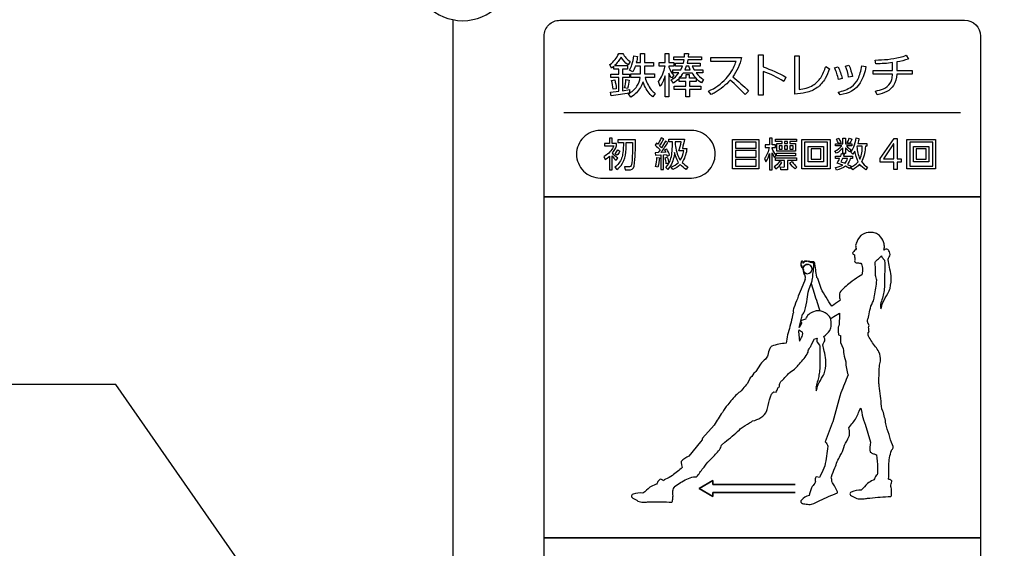
# Model space of a CAD drawing. Extents: x 0 to 6300, y 0 to 4455.
# Drawn here: x 1201 to 1449, y 3161 to 3294 of the extents above; entities that cross this region are included whole.
import ezdxf

# ---------------------------------------------------------------- set-up
doc = ezdxf.new("R2010")
doc.units = 0
doc.header["$LTSCALE"] = 4.5
doc.layers.get('DEFPOINTS').update_dxf_attribs({"linetype": 'CONTINUOUS'})
for name, color, linetype in [('P001', 131, 'CONTINUOUS'), ('P015', 111, 'CONTINUOUS'), ('P_2DIM', 6, 'CONTINUOUS')]:
    doc.layers.add(name, color=color, linetype=linetype)
doc.styles.add('BIGFONT', font='simplex.shx', dxfattribs={"bigfont": 'bigfont.shx'})
doc.dimstyles.new('DIMBIGFONT$0', dxfattribs={"dimscale": 15, "dimtxt": 3, "dimasz": 2, "dimexe": 1.5, "dimexo": 3, "dimgap": 0.75, "dimtad": 1, "dimdec": 1, "dimdsep": 46, "dimtxsty": 'BIGFONT', "dimsah": 1, "dimcen": 0, "dimclrt": 230, "dimadec": 1, "dimazin": 2, "dimtfac": 0.6, "dimtdec": 1, "dimtofl": 0, "dimtmove": 2, "dimatfit": 3, "dimfxl": 0, "dimtvp": 1, "dimtolj": 1, "dimarcsym": 0})
doc.dimstyles.new('DIMBIGFONT$7', dxfattribs={"dimscale": 15, "dimtxt": 3, "dimasz": 2, "dimexe": 1.5, "dimexo": 3, "dimgap": 0.75, "dimtad": 1, "dimdec": 1, "dimdsep": 46, "dimtxsty": 'BIGFONT', "dimsah": 1, "dimcen": 0, "dimclrt": 230, "dimadec": 1, "dimazin": 2, "dimtfac": 0.6, "dimtdec": 1, "dimtofl": 0, "dimtmove": 0, "dimatfit": 3, "dimfxl": 0, "dimtvp": 1, "dimtolj": 1, "dimarcsym": 0})

# ---------------------------------------------------------------- blocks, each defined once
blk = doc.blocks.new('*D25')
at = {"layer": 'DEFPOINTS', "color": 0}
for p in [(1709.76, 3429.93), (1309.76, 3293.9), (1709.76, 3293.9)]:
    blk.add_point(p, dxfattribs=at)
at = {"layer": 'P_2DIM', "color": 0, "lineweight": -2}
for p, q in [((1309.76, 3338.9), (1309.76, 3452.43)), ((1709.76, 3338.9), (1709.76, 3452.43)), ((1339.76, 3429.93), (1679.76, 3429.93))]:
    blk.add_line(p, q, dxfattribs=at)
at = {"layer": 'P_2DIM', "color": 0}
for points in [[(1339.76, 3434.93), (1339.76, 3424.93), (1309.76, 3429.93)], [(1679.76, 3434.93), (1679.76, 3424.93), (1709.76, 3429.93)]]:
    blk.add_solid(points, dxfattribs=at)
at = {"layer": 'P_2DIM', "color": 230, "insert": (1509.76, 3463.68), "char_height": 45, "attachment_point": 5, "style": 'BIGFONT'}
blk.add_mtext('\\A1;400', dxfattribs=at)

msp = doc.modelspace()

# ---------------------------------------------------------------- linework, layer by layer
at = {"layer": 'P001'}
msp.add_lwpolyline([(1309.76, 3293.9), (1309.76, 2813.39)], dxfattribs=at)
at = {"layer": 'P015'}
for points in [[(1438.76, 3293.75, -0.414203), (1442.76, 3289.75), (1442.76, 3249.28), (1442.76, 3163.27), (1332.76, 3163.27), (1332.76, 3249.28), (1442.76, 3249.28), (1332.76, 3249.28), (1332.76, 3289.75, -0.414214), (1336.76, 3293.75)], [(1349.65, 3274.7), (1349.51, 3275.65), (1351.61, 3275.87), (1351.61, 3279.33), (1349.59, 3279.33), (1349.59, 3280.2), (1351.61, 3280.2), (1351.61, 3281.44), (1350.32, 3281.44), (1350.32, 3282.11), (1349.78, 3281.66), (1349.37, 3282.6, 0.139098), (1351.58, 3285.38), (1352.65, 3285.38, 0.137301), (1354.43, 3283.4, 0.003757), (1354.5, 3283.35), (1353.93, 3282.55, -0.10222), (1352.16, 3284.49, -0.068747), (1350.53, 3282.31), (1353.78, 3282.31), (1353.78, 3281.44), (1352.51, 3281.44), (1352.51, 3280.2), (1354.26, 3280.2), (1354.26, 3279.33), (1352.51, 3279.33), (1352.51, 3275.99), (1354.28, 3276.32), (1354.31, 3275.45, -0.029948)], [(1359.8, 3276.24, 0.043105), (1360.76, 3275.29), (1360.18, 3274.41, -0.112279), (1358.12, 3277.22, -0.022505), (1357.69, 3278.26, -0.115546), (1356.07, 3275.48, -0.073414), (1354.63, 3274.39), (1354.03, 3275.24, 0.128617), (1356.17, 3277.12, 0.103892), (1356.99, 3279.35), (1354.62, 3279.35), (1354.62, 3280.28), (1357.1, 3280.28), (1357.11, 3280.68), (1357.11, 3282.22), (1355.75, 3282.22, -0.08217), (1355.1, 3280.74), (1354.28, 3281.2, 0.06251), (1354.9, 3282.54, 0.056934), (1355.37, 3284.76), (1356.31, 3284.63, -0.040854), (1356.02, 3283.13), (1357.11, 3283.13), (1357.11, 3285.4), (1358.08, 3285.4), (1358.08, 3283.13), (1360.33, 3283.13), (1360.33, 3282.22), (1358.08, 3282.22), (1358.08, 3280.68), (1358.07, 3280.28), (1360.57, 3280.28), (1360.57, 3279.35), (1358.22, 3279.35, 0.107383)], [(1365.44, 3279.85), (1364.87, 3279.18, -0.055489), (1364.2, 3280.44), (1364.2, 3274.43), (1363.27, 3274.43), (1363.27, 3279.77, -0.07502), (1362.04, 3277.09), (1361.6, 3278.3, 0.101259), (1363.15, 3281.59, 0.021135), (1363.27, 3282.22), (1361.8, 3282.22), (1361.8, 3283.12), (1363.27, 3283.12), (1363.27, 3285.4), (1364.2, 3285.4), (1364.2, 3283.12), (1365.45, 3283.12), (1365.45, 3282.22), (1364.2, 3282.22), (1364.2, 3281.94, 0.07409)], [(1365.38, 3277.91), (1364.84, 3278.7, 0.095528), (1366.75, 3280.48), (1365.18, 3280.48), (1365.18, 3281.27), (1367.25, 3281.27), (1367.63, 3282.16), (1365.85, 3282.16), (1365.85, 3282.94), (1367.88, 3282.94), (1368.04, 3283.75), (1365.49, 3283.75), (1365.49, 3284.55), (1368.15, 3284.55), (1368.18, 3285.41), (1369.19, 3285.4), (1369.12, 3284.55), (1372.48, 3284.55), (1372.48, 3283.75), (1368.99, 3283.75), (1368.81, 3282.94), (1372.11, 3282.94), (1372.11, 3282.16), (1370.13, 3282.16), (1370.56, 3281.27), (1372.78, 3281.27), (1372.78, 3280.48), (1371.11, 3280.48, 0.099491), (1372.95, 3278.81), (1372.42, 3277.95, -0.063551), (1371.07, 3279.13), (1371.07, 3278.32), (1369.39, 3278.32), (1369.39, 3277.18), (1372.28, 3277.18), (1372.28, 3276.31), (1369.39, 3276.31), (1369.39, 3274.43), (1368.46, 3274.43), (1368.46, 3276.31), (1365.53, 3276.31), (1365.53, 3277.18), (1368.46, 3277.18), (1368.46, 3278.32), (1366.79, 3278.32), (1366.79, 3279.09, -0.058311)], [(1380.3, 3279.47, -0.028728), (1384.32, 3275.92), (1383.42, 3275.06, 0.031546), (1379.65, 3278.66, -0.080614), (1375.88, 3275.55, -0.023433), (1374.85, 3275.02), (1374.21, 3275.89, 0.110717), (1378.64, 3279.09, 0.088454), (1380.92, 3282.7, 0.01119), (1381.16, 3283.33), (1374.8, 3283.33), (1374.8, 3284.33), (1382.56, 3284.33, -0.104894)], [(1387.96, 3281.98, -0.05116), (1393.73, 3279.43), (1393.18, 3278.33, 0.055368), (1387.96, 3280.87), (1387.96, 3274.89), (1386.81, 3274.89), (1386.81, 3285.01), (1387.96, 3285.01)], [(1398.76, 3275.52, -0.048597), (1395.95, 3275.14), (1395.95, 3284.79), (1397.06, 3284.79), (1397.06, 3276.3, 0.103441), (1400.54, 3277.37, 0.115978), (1402.49, 3279.28, 0.071314), (1403.75, 3282.09), (1404.7, 3281.52, -0.046438), (1403.62, 3279.08, -0.105672), (1401.59, 3276.77, -0.10004)], [(1422.48, 3284.44, 0.028062), (1424.05, 3284.92), (1424.6, 3283.96, -0.033084), (1421.66, 3283.24), (1421.66, 3281.13), (1425.5, 3281.13), (1425.5, 3280.14), (1421.64, 3280.14, -0.127047), (1420.85, 3277.34, -0.133262), (1419.12, 3275.78, -0.069421), (1416.75, 3274.95), (1416.28, 3275.91, 0.055942), (1418.3, 3276.51, 0.143408), (1420.01, 3277.89, 0.075937), (1420.41, 3278.84, 0.052212), (1420.59, 3280.14), (1415.73, 3280.14), (1415.73, 3281.13), (1420.59, 3281.13), (1420.59, 3283.07, -0.03216), (1416.42, 3282.76), (1416.22, 3283.73, 0.057784)], [(1366.83, 3279.14, 0.053099), (1367.84, 3280.48), (1370.03, 3280.48, 0.053389), (1371.06, 3279.14), (1369.39, 3279.14), (1369.39, 3280), (1368.46, 3280), (1368.46, 3279.14)], [(1405.98, 3281.73), (1406.87, 3281.98, -0.066432), (1407.87, 3279.08), (1406.93, 3278.84, 0.074725)], [(1407.41, 3274.98), (1406.85, 3275.66, 0.102053), (1410.24, 3277, 0.122929), (1411.91, 3279.01, 0.045389), (1412.46, 3280.47, 0.030883), (1412.86, 3282.28), (1413.89, 3282.06, -0.088144), (1412.45, 3278, -0.236062)], [(1410.47, 3279.61), (1409.52, 3279.39, 0.058329), (1408.74, 3282.22), (1409.61, 3282.42, -0.046597)], [(1350.58, 3278.72, -0.038254), (1350.97, 3276.5), (1350.16, 3276.37, 0.044513), (1349.78, 3278.61)], [(1353.05, 3276.71, 0.041299), (1353.39, 3278.82), (1354.22, 3278.69, -0.048134), (1353.81, 3276.58)], [(1346.95, 3265.99, 0.414224), (1340.95, 3259.99, 0.414214), (1346.95, 3253.99), (1369.89, 3253.99, 0.414211), (1375.89, 3259.99, 0.414216), (1369.89, 3265.99)], [(1349.93, 3259.54, 0.054429), (1350.91, 3258.46), (1351.32, 3259.01, -0.064769), (1349.98, 3260.3, 0.077881), (1351.04, 3262.06), (1351.04, 3262.71), (1349.93, 3262.71), (1349.93, 3264.06), (1349.24, 3264.06), (1349.24, 3262.71), (1348, 3262.71), (1348, 3262.06), (1350.32, 3262.06, -0.044697), (1350.03, 3261.47, -0.120532), (1347.86, 3259.37), (1348.15, 3258.65, 0.044637), (1349.24, 3259.5), (1349.24, 3256.09), (1349.93, 3256.09)], [(1355, 3259.49, -0.028406), (1354.82, 3257.35, -0.433938), (1354.05, 3256.82), (1353.05, 3256.84), (1353.22, 3256.09), (1354.13, 3256.09, 0.403947), (1355.48, 3256.96, 0.039636), (1355.78, 3263.6), (1351.33, 3263.6), (1351.33, 3262.93), (1352.77, 3262.93, -0.034563), (1352.63, 3260.33, -0.05267), (1352.31, 3258.97, -0.135624), (1350.61, 3256.69), (1351.12, 3256.12, 0.061099), (1352.18, 3257.18, 0.116474), (1353.25, 3259.73, 0.045345), (1353.49, 3262.93), (1355.07, 3262.93, -0.014981)], [(1363.97, 3262.95), (1363.34, 3263.24, -0.037844), (1362.38, 3261.62), (1361.89, 3262.1, 0.051819), (1362.92, 3263.88), (1362.28, 3264.1, -0.056184), (1361.43, 3262.52), (1361.12, 3262.76), (1360.76, 3262.23, -0.048156), (1362, 3261.08), (1361.49, 3260.39), (1360.79, 3260.36), (1360.84, 3259.71), (1362.22, 3259.81), (1362.22, 3256.1), (1362.88, 3256.1), (1362.88, 3259.86), (1363.64, 3259.94), (1363.77, 3259.49), (1364.39, 3259.73, 0.067897), (1363.7, 3261.28), (1363.15, 3261.06), (1363.44, 3260.49), (1362.26, 3260.41, 0.025035)], [(1368.18, 3263.76, -0.021225), (1367.62, 3261.47), (1368.73, 3261.47, -0.113916), (1367.74, 3258.22, -0.017465), (1367.54, 3257.94, 0.068543), (1369, 3256.79), (1368.56, 3256.13, -0.058914), (1367.08, 3257.4, -0.089551), (1365.22, 3256.1), (1364.83, 3256.7, 0.110254), (1366.66, 3257.94, -0.090184), (1365.64, 3260.46, -0.113213), (1364.64, 3257.09, -0.044918), (1363.95, 3256.16), (1363.43, 3256.62, 0.13803), (1364.74, 3259.02, 0.04207), (1365.04, 3260.76, 0.027999), (1365.11, 3263.09), (1364.25, 3263.09), (1364.25, 3263.76)], [(1366.94, 3258.74, 0.013939), (1367.09, 3258.49, 0.117026), (1367.97, 3260.82), (1366.72, 3260.82, 0.044686), (1367.34, 3263.09), (1365.8, 3263.09), (1365.79, 3262.45, 0.09481)], [(1390.86, 3259.12), (1391.24, 3259.73, -0.09805), (1390.27, 3261.51), (1390.27, 3261.72), (1391.13, 3261.72), (1391.13, 3262.37), (1390.27, 3262.37), (1390.27, 3264.06), (1389.59, 3264.06), (1389.59, 3262.37), (1388.5, 3262.37), (1388.5, 3261.72), (1389.51, 3261.72, -0.103444), (1388.35, 3258.89), (1388.67, 3258.09, 0.07282), (1389.59, 3260.13), (1389.59, 3256.08), (1390.27, 3256.08), (1390.27, 3260.34, 0.052118)], [(1410.18, 3261.11), (1409.75, 3260.59, -0.058871), (1408.71, 3261.59), (1408.71, 3260.17), (1408.08, 3260.17), (1408.08, 3261.62, -0.082234), (1406.49, 3260.22), (1406.06, 3260.76, 0.092189), (1407.77, 3262.06), (1406.19, 3262.06), (1406.19, 3262.64), (1408.08, 3262.64), (1408.08, 3264.06), (1408.71, 3264.06), (1408.71, 3262.64), (1410.36, 3262.64), (1410.36, 3262.06), (1408.99, 3262.06, 0.059975)], [(1407.03, 3264, -0.049671), (1407.54, 3262.88), (1406.96, 3262.65, 0.064307), (1406.45, 3263.74)], [(1409.16, 3262.91, 0.049282), (1409.72, 3264.03), (1410.34, 3263.81, -0.054637), (1409.75, 3262.69)], [(1411.43, 3264.1), (1412.13, 3263.96, -0.030767), (1411.87, 3262.71), (1414.15, 3262.71), (1414.15, 3262.02), (1413.74, 3262.02, -0.097924), (1412.93, 3258.4, -0.017537), (1412.76, 3258.11, 0.100516), (1414.26, 3256.7), (1413.84, 3256.05, -0.093456), (1412.3, 3257.49, -0.088152), (1410.55, 3256.08), (1410.08, 3256.73, 0.129297), (1411.94, 3258.08, -0.080877), (1411.11, 3260.78), (1410.6, 3260), (1410.08, 3260.51, 0.066465), (1410.84, 3261.84, 0.061899)], [(1351.14, 3259.72), (1350.64, 3260.09, 0.073233), (1351.35, 3261.09), (1351.9, 3260.73, -0.067022)], [(1412.92, 3262.02), (1411.65, 3262.02), (1411.61, 3261.89, 0.087518), (1412.37, 3258.76, 0.126522)], [(1361.82, 3259.09, -0.063559), (1361.46, 3256.72), (1360.82, 3256.92, 0.077459), (1361.2, 3259.19)], [(1363.82, 3259.25, -0.053108), (1364.22, 3257.73), (1363.57, 3257.56, 0.064063), (1363.25, 3259.09)], [(1390.73, 3256.78), (1391.16, 3256.29, 0.115204), (1392.65, 3257.86), (1392.08, 3258.13, -0.105919)], [(1394.08, 3256.08), (1392.42, 3256.08), (1392.33, 3256.78), (1393.18, 3256.76, 0.494054), (1393.4, 3256.98), (1393.4, 3258.43), (1391.11, 3258.43), (1391.11, 3259.05), (1396.42, 3259.05), (1396.42, 3258.43), (1394.08, 3258.43)], [(1396.03, 3256.27, -0.088629), (1394.68, 3257.85), (1395.28, 3258.13, 0.0725), (1396.51, 3256.76)], [(1408.04, 3257.25), (1406.62, 3257.77, 0.049884), (1407.26, 3258.9), (1406.19, 3258.9), (1406.19, 3259.49), (1407.52, 3259.49), (1407.74, 3260.14), (1408.41, 3260), (1408.22, 3259.49), (1410.47, 3259.49), (1410.47, 3258.9), (1409.94, 3258.9, -0.102681), (1409.2, 3257.43), (1410.13, 3256.94), (1409.75, 3256.35), (1408.7, 3256.94, -0.110244), (1406.49, 3256), (1406.19, 3256.63, 0.097255)], [(1408.61, 3257.71, 0.112535), (1409.26, 3258.9), (1407.97, 3258.9), (1407.56, 3258.1)], [(1396.6, 3223.57, 0.000882), (1395.74, 3221.28, 0.150456), (1395.59, 3220.02, 0.116113), (1395.35, 3219.18, -0.0041), (1395.28, 3218.76, -0.008571), (1394.15, 3214.44, 0.028699), (1393.76, 3212.32, 0.067202), (1390.16, 3211.61, 0.10869), (1389.69, 3211, 0.065876), (1389.12, 3209.34, -0.159436), (1388.56, 3208.35, 0.056854), (1387.32, 3207.05), (1386.15, 3205.23, -0.061172), (1385.64, 3204.81), (1385.15, 3203.95), (1385.13, 3203.93), (1384.73, 3203.59), (1384.04, 3202.22, 0.001826), (1382.82, 3200.83), (1382.45, 3200.32, 0.062893), (1381.33, 3199.46, 0.035442), (1379.05, 3196.83, 0.026075), (1377.7, 3194.9, 0.007681), (1375.67, 3191.73), (1372.73, 3188.39, 0.202151), (1372.61, 3187.97), (1372.23, 3187.47), (1369.26, 3183.84, 0.1082), (1367.3, 3182.57, 0.077098), (1367.42, 3181.71, 0.017861), (1367.61, 3181.03, -0.030683), (1365.1, 3179, -0.071143), (1363.36, 3178.05, 0.140485), (1362.81, 3177.65, 0.244934), (1362.19, 3178.05, 0.182888), (1361.78, 3177.86, 0.107327), (1361.23, 3177.03, -0.178128), (1360.89, 3176.74, 0.040012), (1359.41, 3176.05, -0.004562), (1357.7, 3174.54, 0.139023), (1355.19, 3174.27, 0.133793), (1354.86, 3174.03, 0.292935), (1354.8, 3173.66, 0.132164), (1355.15, 3173.31, 0.010195), (1356.44, 3172.57, 0.12076), (1357.07, 3172.35, 0.044149), (1358.59, 3172.32, 0.009062), (1359.66, 3172.38, -0.012478), (1364.97, 3172.29, 0.249279), (1365.12, 3172.51, 0.057909), (1365.25, 3173.62, 0.054113), (1365.21, 3174.77, -0.13729), (1365.29, 3175.43, -0.037083), (1365.58, 3175.99, 0.221196), (1365.58, 3176.17), (1367.13, 3177.21, -0.073446), (1370.47, 3178.68, -0.003857), (1370.48, 3178.68, 0.396823), (1371.62, 3179.17, -0.022585), (1373.31, 3181.36, -0.068604), (1374.9, 3183.24, 0.029452), (1376.99, 3185.5, 0.055331), (1377.5, 3186.67), (1378.3, 3187.41, 0.026005), (1382, 3190.53, -0.06046), (1382.97, 3191.28, 0.007281), (1385.03, 3192.57), (1385.31, 3192.74, 0.068428), (1387.43, 3193.59, 0.159555), (1388.88, 3195.35, 0.064325), (1389.26, 3196.65, -0.0563), (1390.11, 3199.5, -0.032341), (1390.66, 3200.1), (1391.22, 3200.01, -0.122783), (1391.48, 3200.47, 0.023797), (1391.7, 3201.11, 0.396092), (1392.12, 3201.76, -0.178744), (1392.16, 3202.18, -0.050995), (1392.32, 3202.52, -0.093582), (1392.92, 3203.1, 0.028575), (1393.18, 3203.38, -0.029453), (1394.41, 3204.7, -0.041936), (1395.92, 3205.84, 0.044451), (1396.84, 3206.8, 0.026639), (1399.09, 3209.58, 0.068153), (1399.41, 3210.67, 0.037302), (1400.12, 3211.87), (1400.94, 3213.43, -0.062011), (1401.58, 3213.6, 0.201879), (1401.63, 3212.59), (1402.22, 3211.86, -0.046643), (1402.29, 3210.74, -0.010059), (1402.29, 3209.57, 0.012036), (1402.24, 3205.88, -0.04449), (1402.04, 3204.28, -0.013535), (1401.76, 3202.93, 0.042273), (1401.3, 3201.41, 0.056077), (1401.38, 3200.38, 0.156748), (1401.56, 3201.04, -0.08411), (1401.86, 3201.94, -0.019332), (1403.03, 3204.01, 0.069753), (1403.53, 3205.27, 0.076588), (1403.76, 3208.18, 0.027937), (1403.37, 3210.36, -0.000852), (1403.06, 3211.96, -0.077961), (1403.38, 3212.69, 0.114058), (1403.53, 3213.21, 0.181834), (1403.27, 3213.99), (1403.3, 3214.02, 0.030134), (1404.76, 3215.53, 0.087267), (1405.09, 3216.52, 0.093071), (1405.04, 3218.27, 0.120257), (1404.5, 3219.27, 0.066396), (1403.63, 3219.97, 0.172836), (1401.53, 3220.53, 0.02468), (1401.3, 3220.48), (1400.44, 3220.19, 0.075574), (1399.17, 3219.34, 0.085817), (1398.94, 3218.89, -0.2151), (1398.73, 3218.67), (1398.81, 3218.55, -0.189604), (1398.7, 3218.4, -0.100089), (1398.17, 3218.23, -0.003168), (1397.63, 3218.08, 0.462746), (1397.53, 3217.7, -0.171536), (1397.63, 3217.39), (1397.36, 3216.94), (1397.4, 3216.83, 0.236666), (1397.33, 3216.63, -0.149277), (1397.08, 3216.31), (1397.55, 3218.36, 0.090339), (1397.84, 3219.54, 0.122184), (1398.47, 3220.59, 0.02862), (1399.09, 3223.46, -0.014471), (1399.47, 3225.78), (1400.32, 3228.08), (1400.35, 3228.28, 0.079731), (1400.49, 3228.98, -0.020588), (1400.63, 3230.59), (1400.77, 3232.01, 0.379028), (1400.52, 3232.6, -0.065077), (1399.76, 3232.8), (1399.09, 3233), (1398.51, 3233.06, 0.15581), (1398.32, 3232.92), (1398.11, 3232.81), (1397.9, 3233.01, 0.402553), (1397.6, 3232.91, 0.005248), (1397.48, 3232.45, 0.207014), (1397.65, 3231.87, -0.056903), (1397.88, 3231.39), (1398.12, 3230.84, 0.102224), (1398.2, 3229.93, 0.135596), (1398.48, 3229.5, 0.058767), (1398.55, 3229.11, -0.154022), (1398.51, 3228.49), (1398.5, 3228.45), (1398.53, 3228.44), (1397.56, 3225.95, 0.023833)], [(1397.99, 3230.99, 0.38207), (1399.16, 3229.86, 0.393241), (1400.33, 3231.04, 1.018905)], [(1397.88, 3215.11, -0.132347), (1396.96, 3215.72), (1396.89, 3215.34), (1397.11, 3212.86), (1397.32, 3213.15, 0.088431), (1397.89, 3214.41, 0.165122)], [(1336.76, 3074.67, -0.414206), (1332.76, 3078.67), (1332.76, 3163.28), (1442.76, 3163.28), (1442.76, 3078.67, -0.414214), (1438.76, 3074.67)]]:
    msp.add_lwpolyline(points, format="xyb", close=True, dxfattribs=at)
for points in [[(1368.24, 3281.27), (1369.58, 3281.27), (1369.24, 3282.16), (1368.59, 3282.16)], [(1380.27, 3263.72), (1386.93, 3263.72), (1386.93, 3256.27), (1380.27, 3256.27)], [(1380.99, 3263.06), (1380.99, 3261.51), (1386.2, 3261.51), (1386.2, 3263.06)], [(1396.42, 3263.82), (1396.42, 3263.22), (1394.72, 3263.22), (1394.72, 3262.66), (1396.16, 3262.66), (1396.16, 3260.72), (1391.41, 3260.72), (1391.41, 3262.66), (1392.8, 3262.66), (1392.8, 3263.22), (1391.11, 3263.22), (1391.11, 3263.82)], [(1394.15, 3262.66), (1394.15, 3263.22), (1393.38, 3263.22), (1393.38, 3262.66)], [(1397.71, 3263.66), (1404.91, 3263.66), (1404.91, 3256.28), (1397.71, 3256.28)], [(1420.88, 3257.98), (1417.48, 3257.98), (1417.48, 3258.87), (1421.01, 3263.91), (1421.75, 3263.91), (1421.75, 3258.79), (1422.8, 3258.79), (1422.8, 3257.98), (1421.75, 3257.98), (1421.75, 3256.16), (1420.88, 3256.16)], [(1424.22, 3263.66), (1431.42, 3263.66), (1431.42, 3256.28), (1424.22, 3256.28)], [(1380.99, 3260.89), (1380.99, 3259.28), (1386.2, 3259.28), (1386.2, 3260.89)], [(1392.8, 3262.14), (1392.04, 3262.14), (1392.04, 3261.23), (1392.8, 3261.23)], [(1394.15, 3261.23), (1394.15, 3262.14), (1393.38, 3262.14), (1393.38, 3261.23)], [(1395.53, 3262.14), (1394.72, 3262.14), (1394.72, 3261.23), (1395.53, 3261.23)], [(1404.19, 3263.01), (1398.41, 3263.01), (1398.41, 3256.97), (1404.19, 3256.97)], [(1403.22, 3261.96), (1403.22, 3258.1), (1399.36, 3258.1), (1399.36, 3261.96)], [(1400.04, 3261.34), (1400.04, 3258.73), (1402.53, 3258.73), (1402.53, 3261.34)], [(1420.88, 3258.79), (1420.88, 3262.59), (1420.85, 3262.59), (1418.27, 3258.79)], [(1430.71, 3263.01), (1424.93, 3263.01), (1424.93, 3256.97), (1430.71, 3256.97)], [(1429.73, 3261.96), (1429.73, 3258.1), (1425.88, 3258.1), (1425.88, 3261.96)], [(1426.56, 3261.34), (1426.56, 3258.73), (1429.05, 3258.73), (1429.05, 3261.34)], [(1386.2, 3258.65), (1380.99, 3258.65), (1380.99, 3256.95), (1386.2, 3256.95)], [(1396.16, 3260.22), (1396.16, 3259.62), (1391.38, 3259.62), (1391.38, 3260.22)], [(1371.85, 3175.73), (1375.29, 3177.72)], [(1375.29, 3177.72), (1375.29, 3176.73)], [(1375.29, 3176.73), (1396.04, 3176.73)], [(1375.29, 3174.74), (1375.29, 3173.75), (1371.85, 3175.73), (1375.29, 3173.75)], [(1396.04, 3174.74), (1375.29, 3174.74)]]:
    msp.add_lwpolyline(points, close=True, dxfattribs=at)
msp.add_lwpolyline([(1337.75, 3270.5), (1437.75, 3270.5)], dxfattribs=at)
for points in [[(1404.97, 3218.5, 0.053883), (1405.31, 3218.72, 0.017515), (1405.82, 3219.09), (1407.25, 3219.9), (1407.2, 3219.42), (1407.13, 3217.11, -0.065778), (1406.9, 3216.43), (1406.92, 3215.37), (1406.95, 3214.42), (1407.41, 3214.29), (1407.37, 3214.22, 0.275675), (1407.45, 3214.28), (1407.47, 3214.28), (1407.47, 3212.52), (1408.12, 3211.02, 0.00232), (1408.42, 3209.06), (1408.79, 3207.63, 0.054076), (1408.96, 3206.01, 0.020521), (1409.39, 3204.34, 0.010439), (1407.6, 3199.87, 0.017809), (1405.56, 3192.52), (1405.39, 3192.22), (1403.65, 3187.47, -0.168666), (1404.27, 3186.37, -0.010832), (1403.54, 3181.44, -0.040204), (1402.46, 3179.09, 0.065956), (1402.22, 3178.53), (1401.4, 3178.69, 0.211936), (1401.17, 3178.38, 0.114306), (1401.14, 3177.43, -0.199953), (1401.01, 3177.04, 0.05), (1400.16, 3175.9, -0.00233), (1399.54, 3173.93, 0.149139), (1397.63, 3172.81, 0.158597), (1397.46, 3172.44, 0.267443), (1397.62, 3172.08, 0.119011), (1398.19, 3171.88, -0.008701), (1399.52, 3171.72, 0.126026), (1400.2, 3171.77, 0.056043), (1402.27, 3172.74, -0.014308), (1406.69, 3174.6, 0.260465), (1406.7, 3174.86, 0.080852), (1405.59, 3176.89, -0.186525), (1405.26, 3178.11, 0.244593), (1405.11, 3178.3), (1405.23, 3178.7, -0.026047), (1406.04, 3180.91, -0.026714), (1407.38, 3184.04), (1407.76, 3184.55, 0.018653), (1408.51, 3186.61, -0.016559), (1409.61, 3188.73, 0.103233), (1409.78, 3189.57, 0.07325), (1409.58, 3191), (1410.33, 3192.04, 0.085766), (1411.9, 3194.51, -0.087877), (1412.58, 3195.95), (1412.86, 3194.89, 0.067255), (1413.51, 3192.39), (1413.58, 3192.09), (1413.66, 3191.92), (1415.03, 3187.39, 0.103957), (1414.98, 3184.88, 0.076685), (1415.76, 3184.5, 0.019759), (1416.53, 3184.23, -0.029106), (1416.82, 3180.91, -0.043844), (1416.74, 3179.2, 0.125524), (1416.28, 3178.73, 0.075994), (1416.01, 3178.13, -0.178186), (1415.69, 3177.81, 0.040403), (1414.28, 3176.98, -0.003786), (1412.7, 3175.33, 0.136994), (1410.2, 3174.84, 0.133499), (1409.9, 3174.57, 0.292731), (1409.87, 3174.19, 0.132149), (1410.24, 3173.87, 0.010093), (1411.6, 3173.24, 0.120562), (1412.26, 3173.08, 0.044114), (1413.78, 3173.19, 0.009068), (1414.85, 3173.33, -0.011876), (1420.17, 3173.71, 0.249491), (1420.31, 3173.94, 0.058186), (1420.34, 3175.07, 0.054224), (1420.19, 3176.22, -0.136226), (1420.21, 3176.88, -0.037351), (1420.45, 3177.47, 0.332042), (1420.36, 3177.74, 0.100172), (1419.56, 3178.09), (1419.63, 3178.73), (1419.63, 3181.53, -0.069753), (1420.3, 3185.34, -0.014893), (1420.33, 3185.39, 0.399352), (1420.58, 3186.69, -0.022433), (1419.7, 3189.33, -0.043116), (1418.93, 3192.04, 0.029152), (1418.18, 3195.25), (1417.88, 3195.79), (1417.78, 3196.45, 0.026222), (1417.23, 3201.6, -0.060593), (1417.14, 3202.85, 0.004478), (1417.23, 3205.51), (1417.27, 3206.82), (1417.53, 3207.86, 0.155134), (1417.13, 3210.17, 0.068313), (1416.28, 3211.46, -0.056622), (1414.53, 3214.12, -0.034304), (1414.41, 3215.01), (1414.66, 3215.11, -0.118967), (1414.65, 3215.67, 0.03072), (1414.5, 3216.38, 0.393347), (1414.52, 3217.21, -0.180564), (1414.33, 3217.6, -0.0565), (1414.29, 3218.03, -0.094757), (1414.5, 3218.83, 0.028288), (1414.61, 3219.28, -0.028426), (1415, 3221.17, -0.041856), (1415.76, 3223.05, 0.04502), (1416.05, 3224.3, 0.025348), (1416.61, 3228.23, 0.067701), (1416.3, 3229.41, 0.037316), (1416.29, 3230.9), (1416.18, 3232.79, -0.065182), (1416.8, 3233.41, -0.000559), (1417.82, 3234.34), (1417.93, 3234.06), (1418.56, 3233.28, -0.048136), (1418.63, 3232.18, -0.011083), (1418.63, 3230.82, 0.011962), (1418.58, 3226.88, -0.044005), (1418.39, 3225.25, -0.014762), (1418.07, 3223.71, 0.042793), (1417.57, 3222.08, 0.054356), (1417.66, 3220.99, 0.158453), (1417.86, 3221.7, -0.083624), (1418.16, 3222.61, -0.021303), (1419.43, 3224.88, 0.068027), (1419.95, 3226.18, 0.079089), (1420.21, 3229.34, 0.028191), (1419.83, 3231.51, -0.000112), (1419.47, 3233.39, -0.083818), (1419.76, 3234.09, 0.121886), (1419.96, 3234.73, 0.15691), (1419.79, 3235.4, 0.040222), (1419.54, 3235.79, 0.478457), (1418.67, 3235.97, 0.040116), (1418.4, 3235.81, 0.070749), (1418.54, 3236.82, 0.086167), (1418.3, 3237.88, 0.094607), (1417.28, 3239.49, 0.116744), (1416.27, 3240.09, 0.07073), (1415.05, 3240.27, 0.166095), (1412.86, 3239.67, 0.031465), (1412.63, 3239.46), (1411.99, 3238.72, 0.065844), (1411.55, 3237.85, 0.011397), (1411.3, 3237.23, 0.090005), (1411.34, 3236.7, -0.214181), (1411.27, 3236.38), (1411.41, 3236.31, -0.197154), (1411.39, 3236.12, -0.099475), (1411.02, 3235.69, -0.004545), (1410.58, 3235.23, 0.462554), (1410.7, 3234.83, -0.167802), (1410.97, 3234.6), (1410.97, 3234.03), (1411.05, 3233.96, 0.238311), (1411.11, 3233.73, -0.149777), (1411.06, 3233.32, 0.229632), (1411.07, 3232.86, 0.202146), (1411.46, 3232.64, -0.003463), (1412.57, 3232.53, -0.126606), (1412.83, 3232.04, -0.089879), (1413.02, 3230.53), (1412.87, 3229.57), (1412.01, 3229.06, 0.029084), (1409.94, 3227.6, 0.058412), (1407.29, 3225.17, 0.106654), (1407.19, 3224.4, 0.044684), (1407.38, 3223.22), (1407.2, 3223.06, -0.002797), (1405.27, 3221.68, -0.003219), (1403.83, 3223.92, -0.011272), (1402.57, 3226.12), (1401.73, 3228.62), (1401.54, 3228.93), (1401.51, 3229.11, -0.02071), (1401.24, 3230.83), (1401.02, 3232.35, 0.378258), (1400.6, 3232.9, -0.066543), (1399.76, 3232.91, 0.157851), (1399.01, 3232.95, 0.075633), (1398.39, 3232.86, 0.158864), (1398.23, 3232.66), (1398.03, 3232.49), (1397.76, 3232.64, 0.397972), (1397.47, 3232.47, 0.005746), (1397.47, 3231.96, 0.29432), (1398.02, 3231.27, -0.337499), (1399.16, 3232.21)], [(1399.16, 3232.21, 0.392597), (1397.99, 3231.04, 0.392613), (1399.16, 3229.86)], [(1399.16, 3229.86, 0.393241), (1400.33, 3231.04, 0.414219), (1399.16, 3232.21)], [(1400.08, 3227.43), (1400.86, 3224.97, 0.024842), (1401.59, 3222.6, 0.001432), (1402.28, 3220.5)]]:
    msp.add_lwpolyline(points, format="xyb", dxfattribs=at)
msp.add_arc((1312.26, 3306.15), 12.5, 180, 0, dxfattribs=at)

# ---------------------------------------------------------------- dimensions: what is measured, and where the dimension line sits
at = {"layer": 'P_2DIM'}
dim = msp.add_linear_dim(base=(1709.76, 3429.93), p1=(1309.76, 3293.9), p2=(1709.76, 3293.9), dimstyle='DIMBIGFONT$0', dxfattribs=at)
dim.commit()
dim.dimension.update_dxf_attribs({"geometry": '*D25', "text_midpoint": (1509.76, 3463.68)})

# ---------------------------------------------------------------- leaders
at = {"layer": 'P_2DIM', "annotation_type": 0, "has_hookline": 1, "hookline_direction": 1, "text_width": 204}
msp.add_leader([(1327.77, 3054.17), (1224.86, 3201.9), (1194.86, 3201.9)], dimstyle='DIMBIGFONT$7', dxfattribs=at)

doc.saveas('drawing.dxf')
